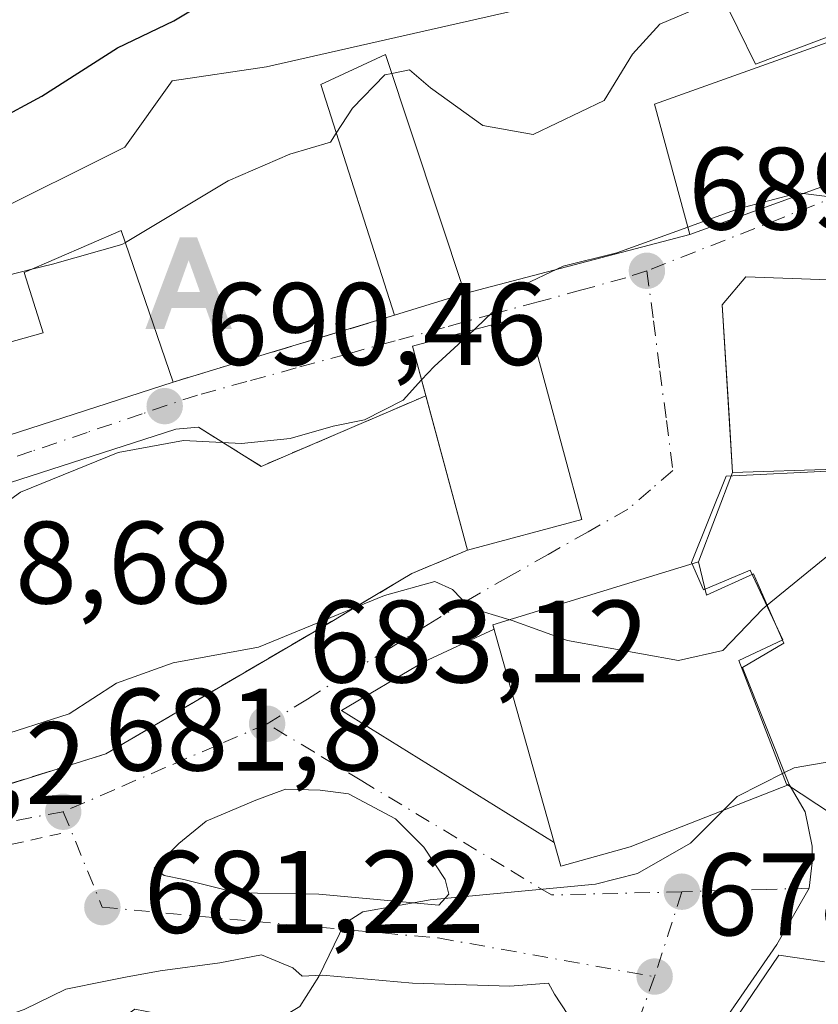
# Model space of a CAD drawing. Units: metres. Extents: x 644729 to 648184, y 4741520 to 4743905.
# Drawn here: x 645557 to 645625, y 4742217 to 4742301 of the extents above; entities that cross this region are included whole.
import ezdxf

# ---------------------------------------------------------------- set-up
doc = ezdxf.new("R2010")
doc.units = ezdxf.units.M
doc.header["$MEASUREMENT"] = 0
for name, pattern in [('DGN Style 2', [1.6480167562047852, 0.988810053722871, -0.6592067024819142]), ('DGN Style 3', [2.307223458686699, 1.648016756204785, -0.6592067024819142]), ('DGN Style 4', [2.6384748266838614, 1.318413404963828, -0.6592067024819142, 0.001648016756204785, -0.6592067024819142])]:
    doc.linetypes.add(name, pattern=pattern)
for name, color, linetype, lineweight in [('Alambrada', 7, 'DGN Style 2', 0), ('Alojamiento puntual', 7, 'Continuous', 0), ('Camino Cxs', 7, 'Continuous', 0), ('Curva de nivel maestra', 30, 'Continuous', 30), ('Curva de nivel normal', 30, 'Continuous', 0), ('Edificación Cxs', 1, 'Continuous', 13), ('Espacio natural protegido', 121, 'Continuous', 13), ('Espacio natural protegido CxS', 121, 'Continuous', 0), ('Núcleo urbano CxS', 7, 'Continuous', 0), ('Obra de contención lineal', 1, 'DGN Style 3', 13), ('Prado CxS', 92, 'Continuous', 0), ('Punto de cota en terreno', 7, 'Continuous', 0), ('Rótulo de punto de cota en terreno', 7, 'Continuous', 0), ('Vía urbana Cxs', 4, 'Continuous', 0), ('Vía urbana eje', 4, 'DGN Style 4', 0)]:
    doc.layers.add(name, color=color, linetype=linetype, lineweight=lineweight)
doc.styles.add('Style-Arial', font='txt')

# ---------------------------------------------------------------- blocks, each defined once
blk = doc.blocks.new('5PATER')
at = {"layer": 'Núcleo urbano CxS', "linetype": 'Continuous', "lineweight": 0}
h = blk.add_hatch(color=51, dxfattribs=at)
edge = h.paths.add_edge_path()
edge.add_ellipse((0, 0), major_axis=(-0.1095731443231308, -0.1110710700762829), ratio=0.9994222409660322, start_angle=0, end_angle=360)
blk = doc.blocks.new('*U19')
at = {"layer": 'Vía urbana Cxs', "color": 4, "linetype": 'Continuous', "lineweight": 0}
for points in [[(645625.7901, 4742278.710100001, 690.2293999999965), (645618.6601, 4742278.9801, 690.7081999999937), (645616.6401000004, 4742276.5801, 689.7673000000068), (645617.2275, 4742267.101700001, 689.1747000000032), (645617.5301000001, 4742262.220100001, 688.5305999999982), (645614.6201, 4742254.600099999, 688.6744999999937), (645597.0301000001, 4742249.190099999, 687.2194000000018), (645597.1315000001, 4742248.829, 687.2877000000008), (645591.1184, 4742246.037900001, 685.3576999999932), (645584.0937000001, 4742241.875, 683.5837000000029), (645602.2588999998, 4742230.573799999, 687.4731000000029), (645602.8300999999, 4742228.540100001, 684.7932000000001), (645608.7801000001, 4742230.220100001, 685.2820000000065), (645622.3701, 4742235.550100001, 682.2592000000004), (645623.7273000004, 4742233.202500001, 680.5207999999984), (645624.3344000002, 4742230.253799999, 679.553700000004), (645624.3344000002, 4742228.8662, 679.2801999999938), (645624.0701000001, 4742226.6601, 679.0608000000066), (645621.2989999996, 4742221.841399999, 678.7771000000066), (645613.7538000002, 4742210.914000001, 680.2808999999979)], [(645603.4335000003, 4742215.8573, 682.1245000000055), (645602.3060999997, 4742217.591800001, 682.7983999999997), (645601.7856999999, 4742218.545800001, 682.1030000000028), (645598.4901000002, 4742218.285700001, 682.0084000000061), (645590.1645000001, 4742218.545800001, 681.0124999999971), (645582.4458999997, 4742219.239600001, 683.5368000000017), (645580.7114000004, 4742219.152899999, 684.8009000000021), (645579.9308000002, 4742219.846700001, 684.7946999999986), (645577.2423, 4742220.974099999, 685.0166000000027), (645573.6865999997, 4742220.280300001, 684.4186000000045), (645568.5697999997, 4742219.5865, 681.8399999999965), (645565.6211000001, 4742219.066199999, 681.1248999999953), (645563.8865999999, 4742218.7193, 681.1377999999969), (645560.5043000003, 4742218.0255, 681.230899999995), (645556.9484999999, 4742216.290999999, 681.366200000004)], [(645550.8701, 4742263.9001, 693.8224999999948), (645569.6700999998, 4742269.970100001, 694.6037999999971), (645575.1042, 4742271.609200001, 693.4502999999969), (645588.6001000004, 4742275.6801, 695.1876000000047), (645594.6300999997, 4742277.5601, 695.900999999998), (645613.8701, 4742282.590100001, 692.1594000000041), (645631.2301000003, 4742288.880100001, 692.9728000000032)]]:
    blk.add_polyline3d(points, dxfattribs=at)
for points in [[(645591.3000999996, 4742268.800100001, 691.6937000000034), (645581.7843000004, 4742264.720899999, 690.1034000000072), (645577.2100999998, 4742262.7601, 690.2964999999967), (645571.8400999998, 4742266.110099999, 691.3745000000055), (645569.9019999999, 4742265.943800001, 691.9622999999992), (645551.2488000002, 4742259.9113, 692.257500000007), (645548.7088000001, 4742256.895, 693.8610999999946), (645547.3594000004, 4742254.434400001, 695.9765999999945), (645547.8356999997, 4742251.418099999, 695.1456999999937), (645548.8676000005, 4742247.6875, 691.1923999999999), (645550.0511999996, 4742244.215299999, 690.8652000000002), (645543.7600999996, 4742240.1801, 691.0409999999974), (645546.7100999998, 4742234.5701, 687.2094999999972), (645551.1826999999, 4742237.4967, 689.1548999999941), (645553.2001, 4742234.8101, 685.7906999999977), (645563.9301000005, 4742238.170100001, 684.7957000000024), (645583.3901000004, 4742249.5801, 686.1061999999947), (645586.0195000004, 4742251.155400001, 686.3338999999978), (645590.1001000004, 4742253.600099999, 686.7958000000071), (645594.8601000002, 4742255.590100001, 688.783500000005), (645604.6300999997, 4742258.220100001, 689.5209999999934), (645599.9301000005, 4742275.6601, 691.3176999999996), (645590.1601, 4742273.030099999, 693.0206000000035)], [(645579.2814999997, 4742235.152799999, 683.3631000000023), (645576.7414999995, 4742234.200300001, 683.3475000000036), (645572.5081000002, 4742232.4012, 682.5149999999994), (645570.1798, 4742230.496200001, 682.0669000000053), (645568.0630999999, 4742228.3795, 681.5543999999937), (645568.9097999996, 4742227.7445, 681.6199999999953), (645570.6031, 4742227.426999999, 681.8632999999973), (645575.1540000001, 4742226.262800001, 683.0029999999971), (645582.1390000005, 4742226.157000001, 683.3329999999987), (645592.4047999998, 4742225.204500001, 683.6328999999969), (645593.2515000004, 4742226.157000001, 684.4979000000021), (645592.9340000004, 4742227.426999999, 686.0984000000026), (645591.1348000001, 4742230.1787, 688.4038), (645588.7006999999, 4742232.6128, 688.4379000000044), (645584.6789999995, 4742234.729499999, 684.8205000000017), (645582.2448000005, 4742235.047, 683.4600999999967)]]:
    blk.add_polyline3d(points, close=True, dxfattribs=at)
blk = doc.blocks.new('5ALOJA')
at = {"layer": 'Camino Cxs', "linetype": 'Continuous', "lineweight": 0}
h = blk.add_hatch(color=6, dxfattribs=at)
h.paths.add_polyline_path([(-0.3691, -0.3496), (-0.0741, 0.4354), (0.0729, 0.4354), (0.3709000000000001, -0.3496), (0.2119, -0.3496), (0.1469, -0.1686), (-0.1441, -0.1686), (-0.2091, -0.3496)])
h.paths.add_polyline_path([(-0.0961, -0.0326), (0.0009000000000000001, 0.2394), (0.09790000000000001, -0.0326)], flags=16)

msp = doc.modelspace()

# ---------------------------------------------------------------- linework, layer by layer
at = {"layer": 'Alambrada', "color": 7, "linetype": 'DGN Style 2', "lineweight": 0, "extrusion": (0.2411113885500268, 0.05365427364458068, 0.9690131666964853), "elevation": 410753.7531222315, "flags": 128}
msp.add_lwpolyline([(4488778.129442649, -1608620.162352687), (4488778.129442648, -1608601.016092518)], dxfattribs=at)
at = {"layer": 'Curva de nivel maestra', "color": 30, "linetype": 'Continuous', "lineweight": 30, "elevation": 700, "flags": 128}
msp.add_lwpolyline([(645519.5811999999, 4742290.639699999), (645521.0099999999, 4742288.0601), (645522.5800000001, 4742284.8301), (645524.0499999998, 4742282.9801), (645526.0499999998, 4742282.360099999), (645529.6600000003, 4742282.800100001), (645533.7800000003, 4742284.9901), (645537.9000000004, 4742286.790100001), (645540.3300000001, 4742286.780099999), (645542.4299999997, 4742285.7401), (645544.3600000005, 4742286.2401), (645548.4500000002, 4742289.090100001), (645551.6500000004, 4742290.6601), (645554.5099999999, 4742292.3301), (645558.4600000001, 4742294.440099999), (645564.9299999997, 4742298.550100001), (645569.75, 4742300.870100001), (645574.9299999997, 4742304.020099999)], dxfattribs=at)
at = {"layer": 'Curva de nivel normal', "color": 30, "linetype": 'Continuous', "lineweight": 0, "flags": 128}
for points, elevation in [([(645588.3929000003, 4742296.363500001), (645589.8899999997, 4742296.670100001), (645591.7000000002, 4742295.1501), (645596.1600000003, 4742291.9301), (645600.4800000006, 4742291.1601), (645606.54, 4742294.0601), (645608.9600000001, 4742298.0101), (645611.2999999998, 4742300.600099999), (645617.4299999997, 4742303.200099999), (645624.9900000002, 4742304.940099999), (645636.4500000002, 4742306.040100001), (645644.1500000004, 4742306.960100001), (645649.4299999997, 4742306.9301), (645653.8300000001, 4742306.040100001), (645659.1600000003, 4742304.610099999), (645664.7800000003, 4742305.1601), (645669.5499999998, 4742304.2601), (645680.1200000001, 4742302.5601), (645688.2000000002, 4742302.920100001), (645695.8600000005, 4742303.040100001), (645703.4000000004, 4742304.960100001), (645710.5899999999, 4742309.0601)], 695), ([(645557.5837000003, 4742279.6182), (645554.3499999996, 4742278.800100001), (645551.1299999999, 4742278.100099999), (645543.8600000005, 4742275.390100001), (645530.3899999997, 4742271.610099999), (645522.7400000002, 4742268.270099999), (645519.1200000001, 4742264.6601), (645514.8499999996, 4742261.9001), (645508.0499999998, 4742260.360099999), (645503.9199999999, 4742260.550100001), (645501.75, 4742262.370100001), (645500.4699999997, 4742267.120100001), (645500, 4742282.720100001), (645500.8099999997, 4742288.2301), (645502.1600000003, 4742293.4001), (645506.7100000001, 4742301.100099999)], 694.9999999999999), ([(645583.6335000005, 4742291.2498), (645585.0199999996, 4742293.4001), (645587.79, 4742296.2401), (645588.3929000003, 4742296.363500001)], 695), ([(645623.5630000001, 4742286.1021), (645626.2999999998, 4742285.7501), (645635.3300000001, 4742286.190099999), (645648.2999999998, 4742288.710100001), (645662.3899999997, 4742290.920100001), (645670.4199999999, 4742291.9301), (645678.29, 4742290.800100001), (645682.2199999997, 4742290.5001), (645686.5899999999, 4742289.690099999), (645689.7400000002, 4742288.300100001), (645692.6799999997, 4742287.770099999), (645695.5099999999, 4742288.7301), (645698.8200000003, 4742290.630100001), (645704.7000000002, 4742291.220100001), (645712.4100000003, 4742292.800100001)], 690), ([(645565.5938999997, 4742281.921599999), (645574.4000000004, 4742287.1801), (645579.6600000003, 4742289.460100001), (645583.1500000004, 4742290.5001), (645583.6335000005, 4742291.2498)], 695), ([(645613.6973000001, 4742283.227800001), (645617.9900000002, 4742284.780099999), (645623.1900000004, 4742286.1501), (645623.5630000001, 4742286.1021)], 690), ([(645595.4393999996, 4742274.451300001), (645595.5800000001, 4742274.5801), (645599.1799999997, 4742278.0601), (645603.0499999998, 4742279.880100001), (645607.6200000001, 4742281.030099999), (645613.6973000001, 4742283.227800001)], 690), ([(645557.5837000003, 4742279.6182), (645559.3700000001, 4742280.0701), (645565.29, 4742281.7401), (645565.5938999997, 4742281.921599999)], 695), ([(645620.4972000001, 4742250.8695), (645625.7400000002, 4742255.170100001), (645631.5800000001, 4742261.450099999), (645636.0800000001, 4742264.640100001), (645643.6200000001, 4742266.940099999), (645653.8200000003, 4742267.0801), (645685, 4742268.5001), (645695.9000000004, 4742270.380100001), (645702.6699999999, 4742273.770099999), (645710.7800000003, 4742281.3101)], 685), ([(645590.9357000003, 4742270.151799999), (645592, 4742271.300100001), (645595.4393999996, 4742274.451300001)], 690), ([(645527.1210000003, 4742244.9277), (645527.6699999999, 4742245.210100001), (645540.0300000003, 4742252.940099999), (645545.9800000006, 4742254.800100001), (645550.9800000006, 4742256.4801), (645556.6200000001, 4742260.550100001), (645564.9900000002, 4742263.950099999), (645570.5700000003, 4742264.960100001), (645575.5199999996, 4742264.720100001), (645579.6799999997, 4742265.130100001), (645583.3600000005, 4742266.210100001), (645586.0499999998, 4742266.7401), (645589.3399999999, 4742268.4301), (645590.9357000003, 4742270.151799999)], 690), ([(645621.9692000002, 4742236.552999999), (645622.7800000003, 4742236.960100001), (645630.5700000003, 4742238.300100001), (645640.0300000003, 4742238.670100001), (645644.1200000001, 4742240.700099999), (645650.5, 4742243.550100001), (645665.79, 4742248.040100001), (645682.9900000002, 4742253.0801), (645696.0300000003, 4742255.300100001), (645703.6900000004, 4742257.4801), (645717.04, 4742263.460100001)], 680.0000000000001), ([(645554.1891000001, 4742239.4639), (645560.79, 4742241.5801), (645564.8300000001, 4742244.220100001), (645569.6799999997, 4742245.960100001), (645576.9699999997, 4742247.290100001), (645587.7599999999, 4742251.700099999), (645592.0700000003, 4742252.9001), (645593.5599999997, 4742252.210100001), (645595.0800000001, 4742250.6601), (645598.4710999997, 4742249.633300001)], 685), ([(645598.4710999997, 4742249.633300001), (645598.6799999997, 4742249.5701), (645603.4100000003, 4742247.850099999), (645612.9100000003, 4742246.1501), (645616.7000000002, 4742247.0001), (645620.1200000001, 4742250.5601), (645620.4972000001, 4742250.8695)], 685), ([(645616.7479999998, 4742233.345100001), (645617.9199999999, 4742234.520099999), (645621.9692000002, 4742236.552999999)], 680), ([(645547.8037999999, 4742208.9319), (645551.4500000002, 4742209.7401), (645560.8300000001, 4742212.720100001), (645563.7800000003, 4742214.450099999), (645566.4199999999, 4742216.3101), (645571.7100000001, 4742215.280099999), (645575.5800000001, 4742214.690099999), (645578.25, 4742215.190099999), (645580.5099999999, 4742216.540100001), (645582.1299999999, 4742219.110099999), (645584.3499999996, 4742223.6601), (645585.9100000003, 4742224.6501), (645591.6500000004, 4742225.6601), (645605.8099999997, 4742227.0001), (645609.3899999997, 4742227.940099999), (645613.9299999997, 4742230.520099999), (645616.7479999998, 4742233.345100001)], 680)]:
    msp.add_lwpolyline(points, dxfattribs=dict(at, elevation=elevation))
at = {"layer": 'Edificación Cxs', "color": 1, "linetype": 'Continuous', "lineweight": 13, "flags": 128}
for points, elevation in [([(645569.6700999998, 4742269.970100001), (645550.8701, 4742263.9001), (645548.9801000003, 4742271.5001), (645558.5601000005, 4742274.1801), (645556.9401000004, 4742279.340100001), (645565.2500999998, 4742282.9301)], 697.652700000006), ([(645626.3400999998, 4742262.530099999), (645617.5301000001, 4742262.220100001), (645616.6401000004, 4742276.5801), (645618.6601, 4742278.9801), (645625.7901, 4742278.710100001)], 690.7081999999938), ([(645614.6201, 4742254.600099999), (645615.3000999996, 4742251.7501), (645619.3201000001, 4742253.5601), (645621.9101, 4742247.640100001), (645618.3701, 4742245.5601), (645622.3701, 4742235.550100001), (645608.7801000001, 4742230.220100001), (645602.8300999999, 4742228.540100001), (645597.0301000001, 4742249.190099999)], 689.0783999999985)]:
    msp.add_lwpolyline(points, close=True, dxfattribs=dict(at, elevation=elevation))
at = {"layer": 'Edificación Cxs', "color": 1, "linetype": 'Continuous', "lineweight": 13, "extrusion": (-0.1071460292001309, -0.03340539552243657, 0.993681945079327), "elevation": -226899.0544011956, "flags": 128}
msp.add_lwpolyline([(-4335185.854562927, 2015110.367505839), (-4335185.854562927, 2015104.011072912)], dxfattribs=at)
at = {"layer": 'Edificación Cxs', "color": 1, "linetype": 'Continuous', "lineweight": 13, "extrusion": (-0.03760577630120456, -0.01214186500953822, 0.9992188852813351), "elevation": -81163.08918161591, "flags": 128}
msp.add_lwpolyline([(-4314520.436048007, 2069833.59491007), (-4314520.436048007, 2069813.823837017)], dxfattribs=at)
at = {"layer": 'Edificación Cxs', "color": 1, "linetype": 'Continuous', "lineweight": 13, "extrusion": (0.05413887470703768, -0.2008917232602026, 0.9781163007388242), "elevation": -917054.4080240267, "flags": 128}
msp.add_lwpolyline([(1857334.925074665, 4314521.928147607), (1857334.925074665, 4314535.915533497)], dxfattribs=at)
at = {"layer": 'Edificación Cxs', "color": 1, "linetype": 'Continuous', "lineweight": 13, "extrusion": (-0.07019950528611221, -0.01889710327175475, 0.9973539637187602), "elevation": -134248.3724675837, "flags": 128}
msp.add_lwpolyline([(-4411427.324417591, 1851244.223711034), (-4411427.324417591, 1851234.079071748)], dxfattribs=at)
at = {"layer": 'Edificación Cxs', "color": 1, "linetype": 'Continuous', "lineweight": 13}
for points in [[(645631.2301000003, 4742288.880100001, 692.9728000000032), (645613.8701, 4742282.590100001, 692.1594000000041), (645610.8501000004, 4742293.7401, 695.5964999999997), (645627.2100999998, 4742299.5801, 694.8035999999993), (645631.2301000003, 4742288.880100001, 692.9728000000032)], [(645588.6001000004, 4742275.6801, 695.1876000000047), (645582.3000999996, 4742295.4301, 700.2216999999946), (645587.8501000004, 4742298.0001, 699.5648999999976), (645594.6300999997, 4742277.5601, 695.900999999998)], [(645548.9801000003, 4742271.5001, 696.812699999995), (645558.5601000005, 4742274.1801, 696.8994999999995), (645556.9401000004, 4742279.340100001, 696.898199999996), (645565.2500999998, 4742282.9301, 697.652700000006), (645569.6700999998, 4742269.970100001, 694.6037999999971)], [(645626.3400999998, 4742262.530099999, 689.1864999999962), (645617.5301000001, 4742262.220100001, 688.5305999999982), (645616.6401000004, 4742276.5801, 689.7673000000068), (645618.6601, 4742278.9801, 690.7081999999937), (645625.7901, 4742278.710100001, 690.2293999999965), (645626.3400999998, 4742262.530099999, 689.1864999999962)], [(645591.3000999996, 4742268.800100001, 691.6937000000034), (645590.1601, 4742273.030099999, 693.0206000000035), (645599.9301000005, 4742275.6601, 691.3176999999996), (645604.6300999997, 4742258.220100001, 689.5209999999934)], [(645614.6201, 4742254.600099999, 688.6744999999937), (645615.3000999996, 4742251.7501, 689.0783999999985), (645619.3201000001, 4742253.5601, 687.9585999999981), (645621.9101, 4742247.640100001, 685.4382000000041), (645618.3701, 4742245.5601, 686.712400000004), (645622.3701, 4742235.550100001, 682.2592000000004), (645608.7801000001, 4742230.220100001, 685.2820000000065), (645602.8300999999, 4742228.540100001, 684.7932000000001), (645597.0301000001, 4742249.190099999, 687.2194000000018), (645614.6201, 4742254.600099999, 688.6744999999937)]]:
    msp.add_polyline3d(points, dxfattribs=at)
for points in [[(645631.2301000003, 4742288.880100001, 695.5964999999997), (645613.8701, 4742282.590100001, 695.5964999999997), (645610.8501000004, 4742293.7401, 695.5964999999997), (645627.2100999998, 4742299.5801, 695.5964999999997)], [(645594.6300999997, 4742277.5601, 700.2216999999946), (645588.6001000004, 4742275.6801, 700.2216999999946), (645582.3000999996, 4742295.4301, 700.2216999999946), (645587.8501000004, 4742298.0001, 700.2216999999946)], [(645604.6300999997, 4742258.220100001, 693.0206000000035), (645594.8601000002, 4742255.590100001, 693.0206000000035), (645590.1601, 4742273.030099999, 693.0206000000035), (645599.9301000005, 4742275.6601, 693.0206000000035)]]:
    msp.add_3dface(points, dxfattribs=at)
at = {"layer": 'Espacio natural protegido', "color": 121, "linetype": 'Continuous', "lineweight": 13, "flags": 128}
for points in [[(645627.1323000004, 4742300.0359), (645619.4973000011, 4742297.155999999), (645616.4744000017, 4742303.345000001)], [(645627.1323000004, 4742300.0359), (645619.4973000011, 4742297.155999999), (645616.4744000017, 4742303.345000001)], [(645638.8657000009, 4742224.532700002), (645622.1490000011, 4742235.581700001), (645618.0502000003, 4742246.162600001), (645621.8312999997, 4742247.903499999), (645619.0334000022, 4742253.883500001), (645615.0473999997, 4742252.192500002), (645614.0234000008, 4742254.526500001), (645616.9786000017, 4742261.911400001), (645626.2374999999, 4742262.370300001)], [(645638.8657000009, 4742224.532700002), (645622.1490000011, 4742235.581700001), (645618.0502000003, 4742246.162600001), (645621.8312999997, 4742247.903499999), (645619.0334000022, 4742253.883500001), (645615.0473999997, 4742252.192500002), (645614.0234000008, 4742254.526500001), (645616.9786000017, 4742261.911400001), (645626.2374999999, 4742262.370300001)], [(645635.9022000004, 4742152.9215), (645617.6397000008, 4742171.143500002), (645613.2128000002, 4742176.221399998), (645611.4948000011, 4742178.192400001), (645596.9452000018, 4742193.843300002), (645599.8522000012, 4742195.307300001), (645605.7283000012, 4742200.048199999), (645608.9664000013, 4742204.1681), (645610.1244000016, 4742206.491100002), (645613.6175000002, 4742209.323999999), (645621.4957000014, 4742220.930899999), (645625.3797000012, 4742220.376800003)], [(645635.9022000004, 4742152.9215), (645617.6397000008, 4742171.143500002), (645613.2128000002, 4742176.221399998), (645611.4948000011, 4742178.192400001), (645596.9452000018, 4742193.843300002), (645599.8522000012, 4742195.307300001), (645605.7283000012, 4742200.048199999), (645608.9664000013, 4742204.1681), (645610.1244000016, 4742206.491100002), (645613.6175000002, 4742209.323999999), (645621.4957000014, 4742220.930899999), (645625.3797000012, 4742220.376800003)]]:
    msp.add_lwpolyline(points, dxfattribs=at)
at = {"layer": 'Espacio natural protegido CxS', "color": 121, "linetype": 'Continuous', "lineweight": 0, "flags": 128}
for points in [[(645627.1322999998, 4742300.035900001), (645619.4973000005, 4742297.155999999), (645616.4743999988, 4742303.345000001)], [(645627.1322999998, 4742300.035900001), (645619.4973000005, 4742297.155999999), (645616.4743999988, 4742303.345000001)], [(645638.8657000003, 4742224.5327), (645622.1490000006, 4742235.5817), (645618.0501999997, 4742246.162599999), (645621.8312999993, 4742247.9035), (645619.0333999993, 4742253.8835), (645615.0473999992, 4742252.192500001), (645614.0234000003, 4742254.526500001), (645616.9786000011, 4742261.911400001), (645626.2374999993, 4742262.370300001)], [(645638.8657000003, 4742224.5327), (645622.1490000006, 4742235.5817), (645618.0501999997, 4742246.162599999), (645621.8312999993, 4742247.9035), (645619.0333999993, 4742253.8835), (645615.0473999992, 4742252.192500001), (645614.0234000003, 4742254.526500001), (645616.9786000011, 4742261.911400001), (645626.2374999993, 4742262.370300001)], [(645635.9021999997, 4742152.921499999), (645617.6397000002, 4742171.1435), (645613.2127999996, 4742176.221399999), (645611.4948000006, 4742178.1924), (645596.945199999, 4742193.843300001), (645599.8522000007, 4742195.3073), (645605.7283000007, 4742200.0482), (645608.9664000006, 4742204.168099999), (645610.1244000009, 4742206.4911), (645613.6174999997, 4742209.323999999), (645621.4957000008, 4742220.930899999), (645625.3797000007, 4742220.376800002)], [(645635.9021999997, 4742152.921499999), (645617.6397000002, 4742171.1435), (645613.2127999996, 4742176.221399999), (645611.4948000006, 4742178.1924), (645596.945199999, 4742193.843300001), (645599.8522000007, 4742195.3073), (645605.7283000007, 4742200.0482), (645608.9664000006, 4742204.168099999), (645610.1244000009, 4742206.4911), (645613.6174999997, 4742209.323999999), (645621.4957000008, 4742220.930899999), (645625.3797000007, 4742220.376800002)]]:
    msp.add_lwpolyline(points, dxfattribs=at)
at = {"layer": 'Núcleo urbano CxS', "color": 7, "linetype": 'Continuous', "lineweight": 0}
for points in [[(645491.1756999996, 4742211.662900001, 684.5464999999967), (645485.5192999998, 4742220.956900001, 684.1616999999969), (645488.9546999997, 4742228.1151, 686.8484000000026), (645495.2182999998, 4742241.166300001, 689.7287000000069), (645495.9467000002, 4742246.2293, 689.6315999999933), (645500.5160999997, 4742277.9943, 694.1598999999987), (645500.9493000006, 4742281.005700001, 694.0651000000071), (645503.3000999996, 4742297.3465, 692.8868999999977), (645524.3202999998, 4742298.558900001, 700.4777999999933), (645540.4873000003, 4742292.9023, 701.5798999999971), (645536.0393000003, 4742285.627900001, 700.0803000000016), (645536.4447, 4742279.5659, 698.7214999999997), (645553.4181000004, 4742284.0097, 698.3000999999931), (645565.5465000002, 4742290.071699999, 697.6603999999934), (645569.5888999999, 4742295.7327, 698.6027000000031), (645577.6705, 4742296.944499999, 697.6812000000064), (645587.8488999996, 4742299.2345, 696.6154999999999), (645604.3479000004, 4742303.006899999, 696.4974999999977)], [(645604.3479000004, 4742303.006899999, 696.4974999999977), (645587.8488999996, 4742299.2345, 696.6154999999999), (645577.6705, 4742296.944499999, 697.6812000000064), (645569.5888999999, 4742295.7327, 698.6027000000031), (645565.5465000002, 4742290.071699999, 697.6603999999934), (645553.4181000004, 4742284.0097, 698.3000999999931), (645536.4447, 4742279.5659, 698.7214999999997), (645536.0393000003, 4742285.627900001, 700.0803000000016), (645540.4873000003, 4742292.9023, 701.5798999999971), (645524.3202999998, 4742298.558900001, 700.4777999999933), (645503.3000999996, 4742297.3465, 692.8868999999977), (645500.9493000006, 4742281.005700001, 694.0651000000071), (645500.5160999997, 4742277.9943, 694.1598999999987), (645495.9467000002, 4742246.2293, 689.6315999999933), (645495.2182999998, 4742241.166300001, 689.7287000000069), (645488.9546999997, 4742228.1151, 686.8484000000026), (645485.5192999998, 4742220.956900001, 684.1616999999969), (645491.1756999996, 4742211.662900001, 684.5464999999967)]]:
    msp.add_polyline3d(points, dxfattribs=at)
at = {"layer": 'Obra de contención lineal', "color": 1, "linetype": 'DGN Style 3', "lineweight": 13, "extrusion": (-0.02825565474955306, -0.008522968228797863, 0.9995643936171622), "elevation": -57964.90877652178, "flags": 128}
msp.add_lwpolyline([(-4353787.896145728, 1986739.735007649), (-4353787.896145728, 1986719.953960598)], dxfattribs=at)
at = {"layer": 'Obra de contención lineal', "color": 1, "linetype": 'DGN Style 3', "lineweight": 13, "extrusion": (0.0221004339995048, -0.2739703328341335, 0.961484179559803), "elevation": -1284308.061084159, "flags": 128}
msp.add_lwpolyline([(1024788.569163705, 4495132.092661732), (1024793.652416343, 4495128.170669046), (1024808.182448252, 4495133.253979047)], dxfattribs=at)
at = {"layer": 'Obra de contención lineal', "color": 1, "linetype": 'DGN Style 3', "lineweight": 13}
msp.add_polyline3d([(645551.1801000005, 4742237.5001, 689.1588000000047), (645553.2001, 4742234.8101, 685.7906999999977), (645563.9301000005, 4742238.170100001, 684.7957000000024), (645583.3901000004, 4742249.5801, 686.1061999999947), (645590.1001000004, 4742253.600099999, 686.7958000000071), (645594.8601000002, 4742255.590100001, 688.783500000005)], dxfattribs=at)
at = {"layer": 'Prado CxS', "color": 92, "linetype": 'Continuous', "lineweight": 0}
msp.add_polyline3d([(645604.3479000004, 4742303.006899999, 696.4974999999977), (645587.8488999996, 4742299.2345, 696.6154999999999), (645577.6705, 4742296.944499999, 697.6812000000064), (645569.5888999999, 4742295.7327, 698.6027000000031), (645565.5465000002, 4742290.071699999, 697.6603999999934), (645553.4181000004, 4742284.0097, 698.3000999999931), (645536.4447, 4742279.5659, 698.7214999999997), (645536.0393000003, 4742285.627900001, 700.0803000000016), (645540.4873000003, 4742292.9023, 701.5798999999971), (645524.3202999998, 4742298.558900001, 700.4777999999933), (645503.3000999996, 4742297.3465, 692.8868999999977), (645500.9493000006, 4742281.005700001, 694.0651000000071), (645500.5160999997, 4742277.9943, 694.1598999999987), (645495.9467000002, 4742246.2293, 689.6315999999933), (645495.2182999998, 4742241.166300001, 689.7287000000069), (645488.9546999997, 4742228.1151, 686.8484000000026), (645485.5192999998, 4742220.956900001, 684.1616999999969), (645491.1756999996, 4742211.662900001, 684.5464999999967)], dxfattribs=at)
msp.add_polyline3d([(645604.3479000004, 4742303.006899999, 696.4974999999977), (645587.8488999996, 4742299.2345, 696.6154999999999), (645577.6705, 4742296.944499999, 697.6812000000064), (645569.5888999999, 4742295.7327, 698.6027000000031), (645565.5465000002, 4742290.071699999, 697.6603999999934), (645553.4181000004, 4742284.0097, 698.3000999999931), (645536.4447, 4742279.5659, 698.7214999999997), (645536.0393000003, 4742285.627900001, 700.0803000000016), (645540.4873000003, 4742292.9023, 701.5798999999971), (645524.3202999998, 4742298.558900001, 700.4777999999933), (645503.3000999996, 4742297.3465, 692.8868999999977), (645500.9493000006, 4742281.005700001, 694.0651000000071), (645500.5160999997, 4742277.9943, 694.1598999999987), (645495.9467000002, 4742246.2293, 689.6315999999933), (645495.2182999998, 4742241.166300001, 689.7287000000069), (645488.9546999997, 4742228.1151, 686.8484000000026), (645485.5192999998, 4742220.956900001, 684.1616999999969), (645491.1756999996, 4742211.662900001, 684.5464999999967)], dxfattribs=at)
at = {"layer": 'Vía urbana Cxs', "color": 4, "linetype": 'Continuous', "lineweight": 0, "extrusion": (-0.04137737804263863, -0.01499214907338977, 0.9990311046471366), "elevation": -97119.32794164492, "flags": 128}
msp.add_lwpolyline([(-4238705.654430837, 2220361.259784523), (-4238705.654430836, 2220379.742081989)], dxfattribs=at)
at = {"layer": 'Vía urbana Cxs', "color": 4, "linetype": 'Continuous', "lineweight": 0, "extrusion": (0.1788898341150999, 0.0467679763820183, 0.9827569300877014), "elevation": 337960.9427423254, "flags": 128}
msp.add_lwpolyline([(4424783.360033157, -1792502.157787985), (4424783.360033157, -1792522.393352483)], dxfattribs=at)
at = {"layer": 'Vía urbana Cxs', "color": 4, "linetype": 'Continuous', "lineweight": 0, "extrusion": (-0.1071460292001309, -0.03340539552243657, 0.993681945079327), "elevation": -226899.0544011956, "flags": 128}
msp.add_lwpolyline([(-4335185.854562927, 2015104.011072912), (-4335185.854562927, 2015110.367505839)], dxfattribs=at)
at = {"layer": 'Vía urbana Cxs', "color": 4, "linetype": 'Continuous', "lineweight": 0, "extrusion": (0.2887853533752108, -0.957393868392649, 2.097888940073176e-05), "elevation": -4353789.111756168, "flags": 128}
msp.add_lwpolyline([(1987562.55332736, 785.9414604225916), (1987568.229249455, 784.7879604223376), (1987582.325757662, 786.5252604227277)], dxfattribs=at)
at = {"layer": 'Vía urbana Cxs', "color": 4, "linetype": 'Continuous', "lineweight": 0, "extrusion": (-0.03760577630120456, -0.01214186500953822, 0.9992188852813351), "elevation": -81163.08918161591, "flags": 128}
msp.add_lwpolyline([(-4314520.436048007, 2069813.823837017), (-4314520.436048007, 2069833.59491007)], dxfattribs=at)
at = {"layer": 'Vía urbana Cxs', "color": 4, "linetype": 'Continuous', "lineweight": 0, "extrusion": (0.006292922263528701, 0.01647837376444946, 0.999844419061018), "elevation": 82896.01375848915, "flags": 128}
msp.add_lwpolyline([(1088715.74935612, -4659796.100844059), (1088715.74935612, -4659787.942829152)], dxfattribs=at)
at = {"layer": 'Vía urbana Cxs', "color": 4, "linetype": 'Continuous', "lineweight": 0, "extrusion": (-0.07019950528611221, -0.01889710327175475, 0.9973539637187602), "elevation": -134248.3724675837, "flags": 128}
msp.add_lwpolyline([(-4411427.324417591, 1851234.079071748), (-4411427.324417591, 1851244.223711034)], dxfattribs=at)
at = {"layer": 'Vía urbana Cxs', "color": 4, "linetype": 'Continuous', "lineweight": 0, "extrusion": (-0.1271678176258163, 0.1497484137115577, 0.9805119880711094), "elevation": 628718.9551190037, "flags": 128}
msp.add_lwpolyline([(-3561766.08647148, -3134379.081231996), (-3561749.176846182, -3134386.487856619), (-3561749.020397412, -3134386.140201844)], dxfattribs=at)
at = {"layer": 'Vía urbana Cxs', "color": 4, "linetype": 'Continuous', "lineweight": 0}
for points in [[(645625.8224, 4742277.759299999, 690.217499999999), (645625.7901, 4742278.710100001, 690.2293999999965), (645618.6601, 4742278.9801, 690.7081999999937), (645616.6401000004, 4742276.5801, 689.7673000000068), (645617.2275, 4742267.101700001, 689.1747000000032), (645617.5301000001, 4742262.220100001, 688.5305999999982)], [(645604.6300999997, 4742258.220100001, 689.5209999999934), (645599.9301000005, 4742275.6601, 691.3176999999996), (645590.1601, 4742273.030099999, 693.0206000000035), (645591.3000999996, 4742268.800100001, 691.6937000000034)], [(645591.3000999996, 4742268.800100001, 691.6937000000034), (645581.7843000004, 4742264.720899999, 690.1034000000072), (645577.2100999998, 4742262.7601, 690.2964999999967), (645571.8400999998, 4742266.110099999, 691.3745000000055)], [(645571.8400999998, 4742266.110099999, 691.3745000000055), (645569.9019999999, 4742265.943800001, 691.9622999999992), (645551.2488000002, 4742259.9113, 692.257500000007), (645548.7088000001, 4742256.895, 693.8610999999946), (645547.3594000004, 4742254.434400001, 695.9765999999945), (645547.8356999997, 4742251.418099999, 695.1456999999937), (645548.8676000005, 4742247.6875, 691.1923999999999), (645550.0511999996, 4742244.215399999, 690.8650999999954)], [(645551.1826999999, 4742237.4967, 689.1548999999941), (645553.2001, 4742234.8101, 685.7906999999977), (645563.9301000005, 4742238.170100001, 684.7957000000024), (645583.3901000004, 4742249.5801, 686.1061999999947), (645586.0195000004, 4742251.155400001, 686.3338999999978), (645590.1001000004, 4742253.600099999, 686.7958000000071), (645594.8601000002, 4742255.590100001, 688.783500000005)], [(645597.1315000001, 4742248.829, 687.2877000000008), (645591.1184, 4742246.037900001, 685.3576999999932), (645584.0937000001, 4742241.875, 683.5837000000029), (645602.2588999998, 4742230.573799999, 687.4731000000029)], [(645579.2814999997, 4742235.152799999, 683.3631000000023), (645576.7414999995, 4742234.200300001, 683.3475000000036), (645572.5081000002, 4742232.4012, 682.5149999999994), (645570.1798, 4742230.496200001, 682.0669000000053), (645568.0630999999, 4742228.3795, 681.5543999999937), (645568.9097999996, 4742227.7445, 681.6199999999953), (645570.6031, 4742227.426999999, 681.8632999999973), (645575.1540000001, 4742226.262800001, 683.0029999999971), (645582.1390000005, 4742226.157000001, 683.3329999999987), (645592.4047999998, 4742225.204500001, 683.6328999999969), (645593.2515000004, 4742226.157000001, 684.4979000000021), (645592.9340000004, 4742227.426999999, 686.0984000000026), (645591.1348000001, 4742230.1787, 688.4038), (645588.7006999999, 4742232.6128, 688.4379000000044), (645584.6789999995, 4742234.729499999, 684.8205000000017), (645582.2448000005, 4742235.047, 683.4600999999967), (645579.2814999997, 4742235.152799999, 683.3631000000023)], [(645602.2588999998, 4742230.573799999, 687.4731000000029), (645602.8300999999, 4742228.540100001, 684.7932000000001), (645608.7801000001, 4742230.220100001, 685.2820000000065), (645622.3701, 4742235.550100001, 682.2592000000004)], [(645622.3701, 4742235.550100001, 682.2592000000004), (645623.7273000004, 4742233.202500001, 680.5207999999984), (645624.3344000002, 4742230.253799999, 679.553700000004), (645624.3344000002, 4742228.8662, 679.2801999999938), (645624.0701000001, 4742226.6601, 679.0608000000066), (645621.2989999996, 4742221.841399999, 678.7771000000066), (645613.7538000002, 4742210.914000001, 680.2808999999979), (645611.2388000004, 4742206.491000001, 681.2229999999981), (645608.6201, 4742208.1801, 678.3990000000049)], [(645605.4801000003, 4742208.9301, 678.3073000000004), (645605.3415000001, 4742211.3476, 679.7446999999956), (645604.3875000002, 4742214.1228, 681.2942000000039), (645603.4335000003, 4742215.8573, 682.1245000000055), (645602.3060999997, 4742217.591800001, 682.7983999999997), (645601.7856999999, 4742218.545800001, 682.1030000000028), (645598.4901000002, 4742218.285700001, 682.0084000000061), (645590.1645000001, 4742218.545800001, 681.0124999999971), (645582.4458999997, 4742219.239600001, 683.5368000000017), (645580.7114000004, 4742219.152899999, 684.8009000000021), (645579.9308000002, 4742219.846700001, 684.7946999999986), (645577.2423, 4742220.974099999, 685.0166000000027), (645573.6865999997, 4742220.280300001, 684.4186000000045), (645568.5697999997, 4742219.5865, 681.8399999999965), (645565.6211000001, 4742219.066199999, 681.1248999999953), (645563.8865999999, 4742218.7193, 681.1377999999969), (645560.5043000003, 4742218.0255, 681.230899999995), (645556.9484999999, 4742216.290999999, 681.366200000004), (645553.1326000001, 4742214.9901, 681.8956999999937), (645549.7472999999, 4742223.6765, 682.523199999996), (645547.7533, 4742228.614800001, 683.6456000000035)]]:
    msp.add_polyline3d(points, dxfattribs=at)
at = {"layer": 'Vía urbana eje', "color": 4, "linetype": 'DGN Style 4', "lineweight": 0, "extrusion": (0.3594100172570011, -0.9324184582963935, 0.03768631215042321), "elevation": -4189724.14746278, "flags": 128}
msp.add_lwpolyline([(2308075.764141154, 158699.5500512321), (2308059.712699166, 158700.9591522312), (2308041.200987312, 158698.2639376009)], dxfattribs=at)
at = {"layer": 'Vía urbana eje', "color": 4, "linetype": 'DGN Style 4', "lineweight": 0, "extrusion": (0.9267222869068699, 0.3745059071107129, 0.03051439806523343), "elevation": 2374270.27562631, "flags": 128}
msp.add_lwpolyline([(4154901.891474138, -71800.35196653137), (4154897.479222619, -71801.29980791519), (4154893.074464707, -71801.63996631764)], dxfattribs=at)
at = {"layer": 'Vía urbana eje', "color": 4, "linetype": 'DGN Style 4', "lineweight": 0, "extrusion": (0.9488351316264322, -0.3133134100803975, 0.03932683632386011), "elevation": -873195.898018857, "flags": 128}
msp.add_lwpolyline([(4705510.422130363, 35047.03722195692), (4705506.620963052, 35046.18356156588), (4705502.794533225, 35045.6533513957)], dxfattribs=at)
at = {"layer": 'Vía urbana eje', "color": 4, "linetype": 'DGN Style 4', "lineweight": 0, "extrusion": (-0.02758232189094474, -0.07650465069766987, 0.9966876411096567), "elevation": -379932.999637013, "flags": 128}
msp.add_lwpolyline([(-1001035.843781292, 4664657.970178271), (-1001035.843781292, 4664646.728854433)], dxfattribs=at)
at = {"layer": 'Vía urbana eje', "color": 4, "linetype": 'DGN Style 4', "lineweight": 0}
for points in [[(645610.1901000004, 4742279.4901, 690.2755999999936), (645608.3901000004, 4742278.890100001, 689.9977000000072), (645604.6401000004, 4742277.850099999, 689.9228000000003), (645600.8901000004, 4742276.8301, 690.8816999999982), (645597.1201, 4742275.8101, 692.9342999999935), (645592.8901000004, 4742274.6501, 695.075800000006), (645588.6700999998, 4742273.4901, 693.0905999999959), (645584.4401000004, 4742272.340100001, 692.0234999999957), (645580.2100999998, 4742271.1801, 692.1837999999989), (645575.9801000003, 4742270.0101, 692.3925000000017), (645571.7600999996, 4742268.860099999, 692.7909000000072), (645567.0301000001, 4742267.2601, 693.8956999999937), (645562.3201000001, 4742265.6601, 694.424199999994), (645557.6001000004, 4742264.050100001, 693.7704999999987), (645552.8701, 4742262.440099999, 692.9027999999962), (645548.1601, 4742260.840100001, 692.866399999999), (645546.1201, 4742256.390100001, 696.3926000000065), (645544.0701000001, 4742251.9301, 698.8242000000029), (645542.0301000001, 4742247.5001, 695.2428999999975)], [(645610.1901000004, 4742279.4901, 690.2755999999936), (645610.7600999996, 4742275.220100001, 688.7474999999977), (645611.3000999996, 4742270.940099999, 688.0580000000045), (645611.8701, 4742266.6801, 687.4851000000053), (645612.4200999998, 4742262.4101, 687.053700000004), (645610.5100999996, 4742260.7601, 687.3019999999962), (645608.5800999999, 4742259.090100001, 687.4375), (645605.1700999998, 4742257.170100001, 688.9879999999976), (645601.7600999996, 4742255.2301, 689.3441000000021), (645598.3501000004, 4742253.300100001, 687.8733000000066), (645594.9401000004, 4742251.350099999, 686.4780000000028), (645591.5000999998, 4742249.2401, 685.2109999999957), (645588.0500999996, 4742247.100099999, 684.4091999999946), (645584.6001000004, 4742244.9901, 684.2603999999993), (645581.1700999998, 4742242.850099999, 684.0963999999949), (645577.7100999998, 4742240.7401, 684.4815999999992)], [(645577.7100999998, 4742240.7401, 684.4815999999992), (645573.3701, 4742238.860099999, 684.972099999999), (645569.0100999996, 4742236.9901, 683.0938000000025), (645564.6401000004, 4742235.090100001, 682.806500000006), (645560.2801000001, 4742233.210100001, 682.511799999993)], [(645613.1901000004, 4742226.360099999, 679.8926999999967), (645602.0301000001, 4742226.090100001, 682.415599999993), (645597.9801000003, 4742228.520099999, 685.8473999999987), (645593.9200999998, 4742230.970100001, 689.1912000000011), (645585.8201000001, 4742235.850099999, 684.9732999999978), (645581.7600999996, 4742238.300100001, 683.1613999999972), (645577.7100999998, 4742240.7401, 684.4815999999992)], [(645560.2801000001, 4742233.210100001, 682.511799999993), (645552.5701000001, 4742231.770099999, 683.4517999999953), (645548.7100999998, 4742231.0601, 684.2350000000006), (645544.8701, 4742230.340100001, 685.3626999999979)], [(645624.0701000001, 4742226.6601, 679.0608000000066), (645620.4600999998, 4742226.5701, 679.1517000000022), (645616.8300999999, 4742226.4901, 679.3726000000024), (645613.1901000004, 4742226.360099999, 679.8926999999967)], [(645563.6201, 4742225.050100001, 681.2244000000064), (645576.6901000004, 4742223.8201, 683.3325999999943), (645592.3501000004, 4742222.4101, 680.4254999999976), (645610.8501000004, 4742219.100099999, 678.5099000000046)]]:
    msp.add_polyline3d(points, dxfattribs=at)

# ---------------------------------------------------------------- block references
at = {"layer": 'Alojamiento puntual', "color": 7, "linetype": 'Continuous', "lineweight": 0, "xscale": 10, "yscale": 10, "zscale": 10}
msp.add_blockref('5ALOJA', (645571, 4742278), dxfattribs=at)
at = {"layer": 'Punto de cota en terreno', "color": 7, "linetype": 'Continuous', "lineweight": 0, "xscale": 10, "yscale": 10, "zscale": 10}
for p in [(645610.2000000002, 4742279.49, 689.0800000000017), (645568.9600000001, 4742267.91, 690.4600000000064), (645577.7199999997, 4742240.74, 683.1199999999953), (645560.2800000003, 4742233.210000001, 681.8000000000029), (645613.1900000004, 4742226.369999999, 679.5200000000041), (645563.6299999999, 4742225.050000001, 681.2200000000012), (645610.8600000005, 4742219.109999999, 678.2200000000012)]:
    msp.add_blockref('5PATER', p, dxfattribs=at)
at = {"layer": 'Vía urbana Cxs', "color": 4, "linetype": 'Continuous', "lineweight": 0}
msp.add_blockref('*U19', (0, 0), dxfattribs=at)

# ---------------------------------------------------------------- texts
at = {"layer": 'Rótulo de punto de cota en terreno', "color": 7, "linetype": 'Continuous', "lineweight": 0, "style": 'Style-Arial'}
for s, p in [('689,08', (645613.7278000005, 4742283.0178)), ('690,46', (645572.4878000002, 4742271.437799999)), ('688,68', (645545.5577999996, 4742251.027799999)), ('683,12', (645581.2478, 4742244.2678)), ('681,8', (645563.8077999996, 4742236.7378)), ('684,2', (645538.4682, 4742233.867799999)), ('681,22', (645567.1578000003, 4742222.847100001)), ('678,22', (645614.3877999998, 4742222.637800001))]:
    msp.add_text(s, height=7.000000000000002, dxfattribs=at).set_placement(p)

doc.saveas('drawing.dxf')
